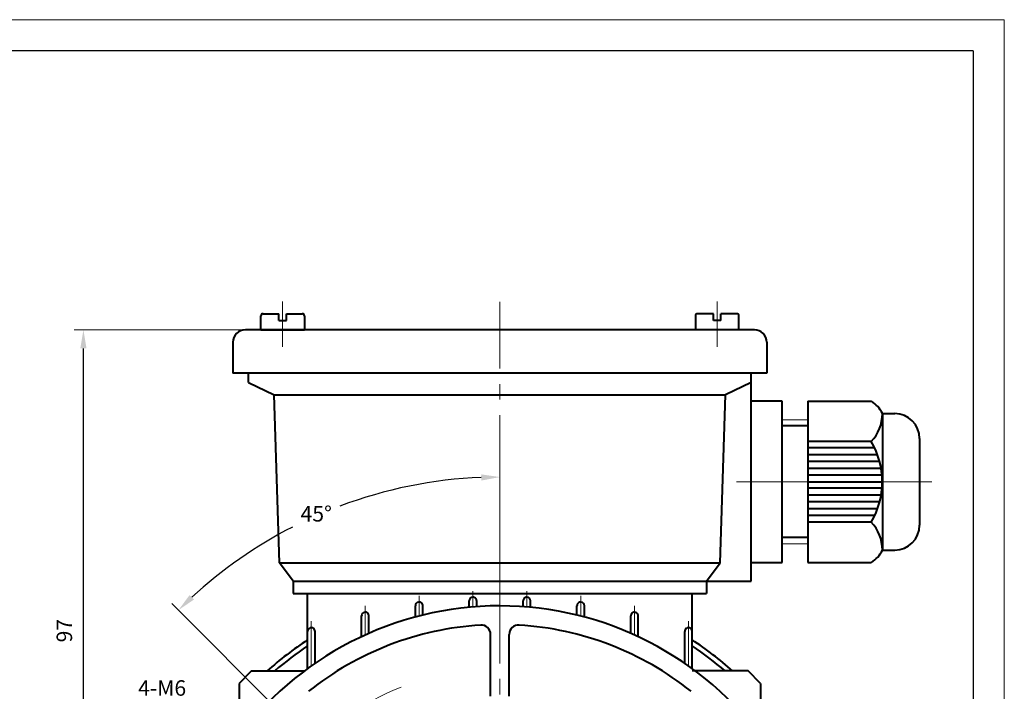
# Model space of a CAD drawing. Units: millimetres. Extents: x -25 to 395, y -5 to 292.
# Drawn here: x 236 to 395, y 184 to 292 of the extents above; entities that cross this region are included whole.
import ezdxf

# ---------------------------------------------------------------- set-up
doc = ezdxf.new("R2010")
doc.units = ezdxf.units.MM
doc.header["$LTSCALE"] = 10
doc.linetypes.add('CENTER', pattern=[2, 1.25, -0.25, 0.25, -0.25])
doc.layers.get('0').update_dxf_attribs({"lineweight": 40})
for name, color, linetype, lineweight in [('1轮廓实线层', 7, 'Continuous', 40), ('2细线层', 4, 'Continuous', 20), ('3中心线层', 1, 'CENTER', 20), ('7标注层', 4, 'Continuous', 20)]:
    doc.layers.add(name, color=color, linetype=linetype, lineweight=lineweight)
doc.layers.add('图框层', color=7, linetype='Continuous')
doc.styles.get("Standard").update_dxf_attribs({"font": 'txt.shx', "width": 0.8})
doc.dimstyles.new('TH_GBDIM', dxfattribs={"dimtxt": 2.5, "dimasz": 3, "dimexe": 1.5, "dimexo": 0, "dimgap": 1.5, "dimtad": 1, "dimtoh": 1, "dimdec": 1, "dimzin": 9, "dimdsep": 46, "dimtxsty": 'Standard', "dimcen": 0, "dimclrd": 130, "dimclre": 130, "dimclrt": 3, "dimadec": 0, "dimazin": 2, "dimtfac": 0.714286, "dimtdec": 1, "dimtmove": 0, "dimatfit": 3, "dimfxl": 1, "dimtzin": 0, "dimlwd": 25, "dimlwe": -1, "dimarcsym": 0})

# ---------------------------------------------------------------- blocks, each defined once
blk = doc.blocks.new('*D21')
at = {"layer": '7标注层', "color": 130, "transparency": 16777216}
for p, q in [((286.77, 242), (245.13, 242)), ((251.26, 145), (245.13, 145))]:
    blk.add_line(p, q, dxfattribs=at)
at = {"layer": '7标注层', "color": 130, "lineweight": 25, "transparency": 16777216}
blk.add_line((246.63, 148), (246.63, 239), dxfattribs=at)
at = {"layer": '7标注层', "color": 130, "transparency": 16777216}
for points in [[(246.13, 239), (247.13, 239), (246.63, 242)], [(246.13, 148), (247.13, 148), (246.63, 145)]]:
    blk.add_solid(points, dxfattribs=at)
at = {"layer": 'Defpoints', "color": 0, "transparency": 16777216}
for p in [(246.63, 242), (286.77, 242), (251.26, 145)]:
    blk.add_point(p, dxfattribs=at)
at = {"layer": '7标注层', "color": 3, "transparency": 16777216, "insert": (243.88, 193.5), "char_height": 2.5, "attachment_point": 5, "rotation": 90}
blk.add_mtext('97{}{}', dxfattribs=at)
blk = doc.blocks.new('*D31')
at = {"layer": '7标注层', "color": 130, "lineweight": 25, "transparency": 16777216}
for p, q in [((264.81, 181.18), (255.31, 181.18)), ((277.97, 176.9), (264.81, 181.18)), ((286.53, 174.12), (280.83, 175.98)), ((289.39, 173.2), (292.24, 172.27))]:
    blk.add_line(p, q, dxfattribs=at)
at = {"layer": '7标注层', "color": 130, "transparency": 16777216}
for points in [[(278.13, 177.38), (277.82, 176.43), (280.83, 175.98)], [(289.54, 173.67), (289.23, 172.72), (286.53, 174.12)]]:
    blk.add_solid(points, dxfattribs=at)
at = {"layer": 'Defpoints', "color": 0, "transparency": 16777216}
for p in [(280.83, 175.98), (286.53, 174.12)]:
    blk.add_point(p, dxfattribs=at)
at = {"layer": '7标注层', "color": 3, "transparency": 16777216, "insert": (259.31, 183.93), "char_height": 2.5, "attachment_point": 5}
blk.add_mtext('4-M6{}{}', dxfattribs=at)
blk = doc.blocks.new('*D32')
at = {"layer": '7标注层', "color": 130, "transparency": 16777216}
for p, q in [((313.73, 202.5), (313.73, 219.76)), ((280.35, 178.38), (260.86, 197.86))]:
    blk.add_line(p, q, dxfattribs=at)
at = {"layer": '7标注层', "color": 130, "lineweight": 25, "transparency": 16777216}
for start, end in [(92.3463, 110.5854), (117.1451, 132.6537)]:
    blk.add_arc((313.73, 145), 73.27, start, end, dxfattribs=at)
at = {"layer": '7标注层', "color": 130, "transparency": 16777216}
for points in [[(310.72, 218.7), (310.74, 217.7), (313.73, 218.26)], [(264.44, 198.52), (263.74, 199.24), (261.93, 196.8)]]:
    blk.add_solid(points, dxfattribs=at)
at = {"layer": 'Defpoints', "color": 0, "transparency": 16777216}
for p in [(294.77, 215.77), (313.73, 202.5), (280.35, 178.38), (288.18, 170.55), (313.73, 88.21)]:
    blk.add_point(p, dxfattribs=at)
at = {"layer": '7标注层', "color": 3, "transparency": 16777216, "insert": (284.14, 212.02), "char_height": 2.5, "attachment_point": 5}
blk.add_mtext('45°', dxfattribs=at)

msp = doc.modelspace()

# ---------------------------------------------------------------- linework, layer by layer
for p, q in [((277.36, 231.5), (350.1, 231.5)), ((278.23, 204.43), (349.23, 204.43)), ((282.75, 187.38), (282.75, 199.5)), ((308.79, 197.26), (308.79, 198.3)), ((309.99, 197.36), (309.99, 198.3)), ((317.47, 197.36), (317.47, 198.3)), ((318.67, 197.26), (318.67, 198.3)), ((344.71, 187.38), (344.71, 199.5)), ((300.11, 195.7), (300.11, 197.5)), ((301.31, 196.01), (301.31, 197.5)), ((326.15, 196.01), (326.15, 197.5)), ((327.35, 195.7), (327.35, 197.5)), ((291.43, 192.53), (291.43, 195.87)), ((292.63, 193.07), (292.63, 195.87)), ((334.83, 193.07), (334.83, 195.87)), ((336.03, 192.53), (336.03, 195.87)), ((283.95, 188.23), (283.95, 193.38)), ((312.23, 182.92), (312.23, 192.9)), ((315.23, 182.92), (315.23, 192.9)), ((343.51, 188.23), (343.51, 193.38)), ((273.73, 187), (271.73, 185)), ((273.73, 187), (282.23, 187)), ((281.73, 187), (281.73, 187)), ((353.73, 187), (344.71, 187)), ((355.73, 185), (353.73, 187)), ((271.73, 185), (271.73, 176.5)), ((355.73, 185), (355.73, 176.5))]:
    msp.add_line(p, q)
for centre, radius, start, end in [((309.39, 198.3), 0.6, 92.6351, 180), ((309.39, 198.3), 0.6, 0, 92.6351), ((318.07, 198.3), 0.6, 87.3649, 180), ((318.07, 198.3), 0.6, 0, 87.3649), ((313.73, 145), 52.5, 35.4806, 144.4824), ((300.71, 197.5), 0.6, 97.9277, 180), ((300.71, 197.5), 0.6, 0, 97.9277), ((326.75, 197.5), 0.6, 82.0723, 180), ((326.75, 197.5), 0.6, 0, 82.0723), ((292.03, 195.87), 0.6, 103.2896, 180), ((292.03, 195.87), 0.6, 0, 103.2896), ((335.43, 195.87), 0.6, 76.7104, 180), ((335.43, 195.87), 0.6, 0, 76.7104), ((283.35, 193.38), 0.6, 108.7731, 180), ((313.73, 145), 49.5, 93.5833, 128.5282), ((283.35, 193.38), 0.6, 0, 108.7731), ((310.73, 192.9), 1.5, 0, 93.5833), ((316.73, 192.9), 1.5, 86.4167, 180), ((313.73, 145), 49.5, 51.4718, 86.4167), ((344.11, 193.38), 0.6, 71.2269, 180), ((344.11, 193.38), 0.6, 0, 71.2269)]:
    msp.add_arc(centre, radius, start, end)
at = {"layer": '1轮廓实线层'}
for p, q in [((275.58, 244.6), (278.13, 244.6)), ((278.13, 243.5), (278.13, 244.6)), ((279.33, 244.6), (281.88, 244.6)), ((279.33, 243.5), (279.33, 244.6)), ((348.13, 244.6), (345.58, 244.6)), ((348.13, 243.5), (348.13, 244.6)), ((351.88, 244.6), (349.33, 244.6)), ((349.33, 243.5), (349.33, 244.6)), ((275.23, 242), (275.23, 244.25)), ((278.13, 243.5), (279.33, 243.5)), ((282.23, 244.25), (282.23, 242)), ((345.23, 244.25), (345.23, 242)), ((349.33, 243.5), (348.13, 243.5)), ((352.23, 242), (352.23, 244.25)), ((354.73, 242), (272.73, 242)), ((275.23, 242), (282.23, 242)), ((352.23, 242), (345.23, 242)), ((270.73, 240), (270.73, 235)), ((356.73, 240), (356.73, 235)), ((356.73, 235), (270.73, 235)), ((273.23, 233.5), (273.23, 235)), ((354.23, 201.5), (354.23, 235)), ((273.23, 233.5), (277.36, 231.5)), ((354.23, 233.5), (350.1, 231.5)), ((278.23, 204.43), (277.36, 231.5)), ((349.23, 204.43), (350.1, 231.5)), ((359.23, 230.5), (354.23, 230.5)), ((359.23, 204.5), (359.23, 230.5)), ((359.23, 227.91), (359.23, 230.5)), ((363.35, 230.5), (363.35, 204.5)), ((363.35, 230.5), (373.57, 230.5)), ((375.35, 228.5), (375.35, 206.5)), ((375.35, 228.5), (377.35, 228.5)), ((363.35, 226.5), (359.23, 226.5)), ((373.57, 224), (363.35, 224)), ((381.35, 224.5), (381.35, 210.5)), ((374.13, 222.95), (363.35, 222.95)), ((374.59, 221.85), (363.35, 221.85)), ((374.93, 220.75), (363.35, 220.75)), ((375.17, 219.65), (363.35, 219.65)), ((375.3, 218.55), (363.35, 218.55)), ((363.35, 217.5), (375.35, 217.5)), ((375.3, 216.45), (363.35, 216.45)), ((375.17, 215.35), (363.35, 215.35)), ((374.93, 214.25), (363.35, 214.25)), ((374.59, 213.15), (363.35, 213.15)), ((374.13, 212.05), (363.35, 212.05)), ((373.57, 211), (363.35, 211)), ((363.35, 208.5), (359.23, 208.5)), ((375.35, 206.5), (377.35, 206.5)), ((280.43, 201.5), (278.23, 204.43)), ((347.03, 201.5), (349.23, 204.43)), ((354.23, 204.5), (359.23, 204.5)), ((363.35, 204.5), (373.57, 204.5)), ((280.43, 201.5), (354.23, 201.5)), ((280.43, 201.5), (280.43, 199.5)), ((347.03, 201.5), (347.03, 199.5)), ((280.43, 199.5), (347.03, 199.5))]:
    msp.add_line(p, q, dxfattribs=at)
for centre, radius, start, end in [((275.58, 244.25), 0.35, 90, 180), ((281.88, 244.25), 0.35, 0, 90), ((345.58, 244.25), 0.35, 90, 180), ((351.88, 244.25), 0.35, 360, 90), ((272.73, 240), 2, 90, 180), ((354.73, 240), 2, 0, 90), ((371.05, 226.46), 4.76, 25.292, 57.9455), ((368.82, 228.47), 6.53, 316.7054, 0.2008), ((377.35, 224.5), 4, 0, 90), ((362.55, 217.5), 12.79, 329.4629, 30.5371), ((368.82, 206.52), 6.53, 359.7992, 43.2946), ((377.35, 210.5), 4, 270, 0), ((371.05, 208.53), 4.76, 302.0545, 334.708), ((313.73, 145), 56.3, 123.3853, 131.7546), ((313.73, 145), 56.3, 48.2454, 56.6147), ((313.73, 145), 55.5, 123.9313, 130.8209), ((313.73, 145), 55.5, 49.1791, 56.0687)]:
    msp.add_arc(centre, radius, start, end, dxfattribs=at)
at = {"layer": '2细线层'}
for p, q in [((395, 292), (-25, 292)), ((395, 292), (395, -5)), ((359.23, 227.5), (363.35, 227.5)), ((359.23, 207.5), (363.35, 207.5))]:
    msp.add_line(p, q, dxfattribs=at)
at = {"layer": '3中心线层'}
for p, q in [((278.73, 239.25), (278.73, 246.56)), ((313.73, 195.76), (313.73, 246.53)), ((348.73, 239.25), (348.73, 246.56)), ((351.86, 217.5), (383.34, 217.5)), ((313.73, 88.21), (313.73, 202.5)), ((309.39, 197.32), (309.39, 199.89)), ((318.07, 197.32), (318.07, 199.89)), ((300.71, 195.86), (300.71, 199.1)), ((326.75, 195.86), (326.75, 199.1)), ((292.03, 192.8), (292.03, 197.49)), ((335.43, 192.8), (335.43, 197.49)), ((283.35, 187.81), (283.35, 195.01)), ((344.11, 187.81), (344.11, 195.01))]:
    msp.add_line(p, q, dxfattribs=at)
msp.add_arc((313.73, 145), 42.5, 111.9769, 140.3568, dxfattribs=at)
at = {"layer": '7标注层'}
msp.add_line((354.23, 230.5), (354.23, 204.5), dxfattribs=at)
at = {"layer": '图框层'}
for q in [(0, 287), (390, 0)]:
    msp.add_line((390, 287), q, dxfattribs=at)

# ---------------------------------------------------------------- dimensions: what is measured, and where the dimension line sits
at = {"layer": '7标注层'}
dim = msp.add_linear_dim(base=(246.63, 242), p1=(251.26, 145), p2=(286.77, 242), angle=90, text='<>{}{}', dimstyle='TH_GBDIM', dxfattribs=at)
dim.commit()
dim.dimension.update_dxf_attribs({"geometry": '*D21', "text_midpoint": (243.88, 193.5)})
dim = msp.add_angular_dim_2l(base=(294.77, 215.77), line1=((313.73, 88.21), (313.73, 202.5)), line2=((288.18, 170.55), (280.35, 178.38)), dimstyle='TH_GBDIM', override={"dimgap": 1.5, "dimtad": 1, "dimtih": 1, "dimse1": 0, "dimse2": 0, "dimsd1": 0, "dimsd2": 0, "dimadec": 1}, dxfattribs=at)
dim.commit()
dim.dimension.update_dxf_attribs({"geometry": '*D32', "text_midpoint": (284.14, 212.02), "dimtype": 162})
dim = msp.add_diameter_dim_2p(p1=(286.53, 174.12), p2=(280.83, 175.98), text='4-M6{}{}', dimstyle='TH_GBDIM', override={"dimgap": 1.5, "dimtad": 1, "dimtih": 0, "dimtoh": 1, "dimdec": 1, "dimlfac": 1, "dimse1": 0, "dimse2": 0, "dimsd1": 0, "dimsd2": 0, "dimtix": 0, "dimtofl": 1, "dimatfit": 0}, dxfattribs=at)
dim.commit()
dim.dimension.update_dxf_attribs({"geometry": '*D31', "text_midpoint": (259.31, 181.18), "dimtype": 163})

doc.saveas('drawing.dxf')
